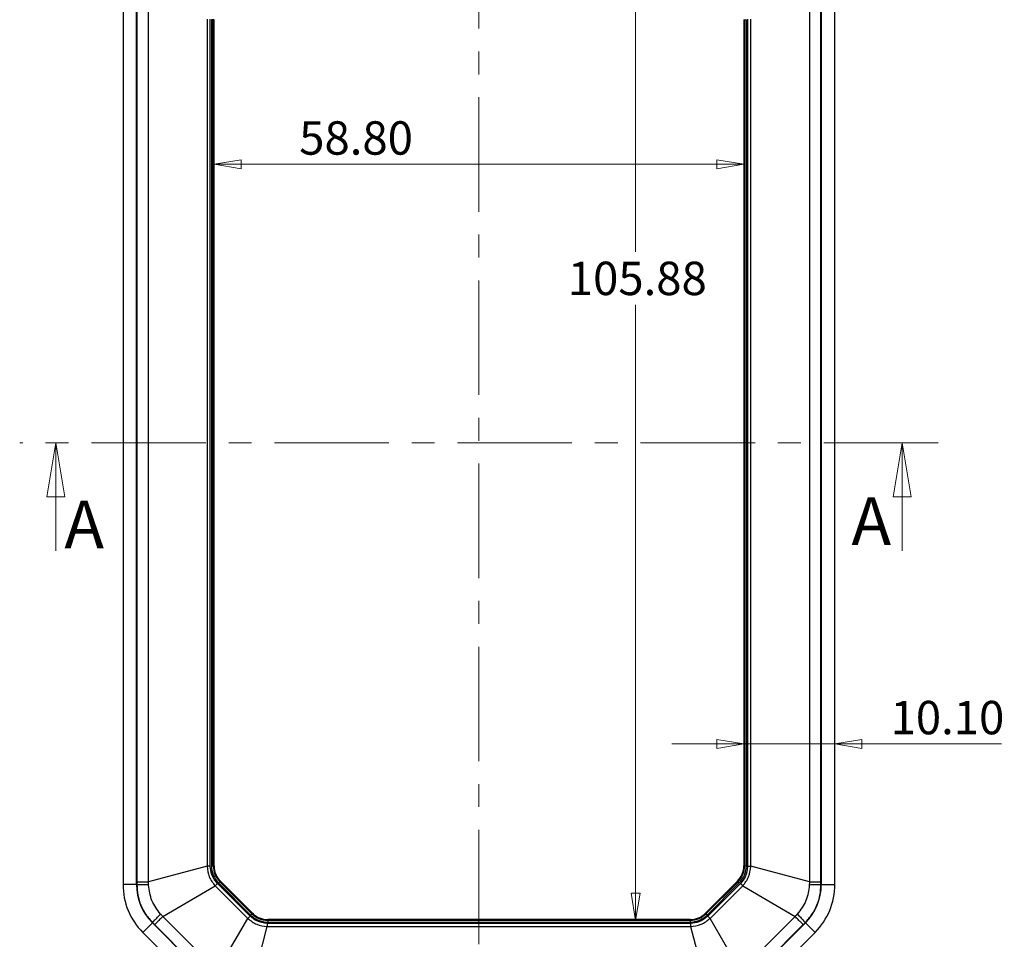
# Model space of a CAD drawing. Units: millimetres. Extents: x 5 to 292, y 5 to 205.
# Drawn here: x 55 to 110, y 112 to 163 of the extents above; entities that cross this region are included whole.
import ezdxf

# ---------------------------------------------------------------- set-up
doc = ezdxf.new("R2010")
doc.units = ezdxf.units.MM
doc.linetypes.add('CENTER', pattern=[10.16, 6.35, -1.27, 1.27, -1.27])
doc.styles.add('SLDTEXTSTYLE0', font='TXT', dxfattribs={"width": 0.75})
doc.dimstyles.new('SLDDIMSTYLE0', dxfattribs={"dimtxt": 1.852083, "dimasz": 1.5, "dimexe": 0, "dimexo": 0.0625, "dimgap": 0.463021, "dimtad": 0, "dimtih": 1, "dimtoh": 1, "dimlfac": 2, "dimrnd": 1e-09, "dimzin": 12, "dimdsep": 46, "dimtxsty": 'SLDTEXTSTYLE0', "dimblk1": 'CLOSED', "dimblk2": 'CLOSED', "dimsah": 1, "dimcen": 0.09, "dimadec": 0, "dimazin": 3, "dimtfac": 1, "dimtofl": 0, "dimtmove": 0, "dimatfit": 3, "dimldrblk": 'CLOSED', "dimfxl": 0, "dimfrac": 2, "dimtolj": 1, "dimtzin": 12, "dimarcsym": 0})
doc.dimstyles.new('SLDDIMSTYLE1', dxfattribs={"dimtxt": 1.852083, "dimasz": 1.5, "dimexe": 0, "dimexo": 0.0625, "dimgap": 0.463021, "dimtad": 0, "dimtih": 1, "dimtoh": 1, "dimlfac": 2, "dimrnd": 1e-09, "dimzin": 4, "dimdsep": 46, "dimtxsty": 'SLDTEXTSTYLE0', "dimblk1": 'CLOSED', "dimblk2": 'CLOSED', "dimsah": 1, "dimcen": 0.09, "dimadec": 0, "dimazin": 1, "dimtfac": 1, "dimtofl": 0, "dimtmove": 0, "dimatfit": 3, "dimldrblk": 'CLOSED', "dimfxl": 0, "dimfrac": 2, "dimtolj": 1, "dimtzin": 12, "dimarcsym": 0})
doc.dimstyles.new('SLDDIMSTYLE2', dxfattribs={"dimtxt": 1.852083, "dimasz": 1.5, "dimexe": 0, "dimexo": 0.0625, "dimgap": 0.463021, "dimtad": 0, "dimtih": 1, "dimtoh": 1, "dimlfac": 2, "dimrnd": 1e-09, "dimzin": 4, "dimdsep": 46, "dimtxsty": 'SLDTEXTSTYLE0', "dimblk1": 'CLOSED', "dimblk2": 'CLOSED', "dimsah": 1, "dimcen": 0.09, "dimadec": 0, "dimazin": 1, "dimtfac": 1, "dimtmove": 0, "dimatfit": 0, "dimldrblk": 'CLOSED', "dimfxl": 0, "dimfrac": 2, "dimtolj": 1, "dimtzin": 12, "dimarcsym": 0})

# ---------------------------------------------------------------- blocks, each defined once
blk = doc.blocks.new('_CLOSED')
at = {"color": 0, "linetype": 'ByBlock', "lineweight": -2}
for p, q in [((-1, 0.166667), (0, 0)), ((-1, 0.166667), (-1, -0.166667)), ((0, 0), (-1, -0.166667)), ((0, 0), (-1, 0))]:
    blk.add_line(p, q, dxfattribs=at)
blk = doc.blocks.new('_D')
at = {"color": 7, "linetype": 'Continuous', "lineweight": 18}
for p, q in [((89.64, 165.827), (89.64, 149.98)), ((89.64, 112.886), (89.64, 147.037))]:
    blk.add_line(p, q, dxfattribs=at)
at = {"color": 7, "linetype": 'Continuous', "lineweight": 18, "xscale": 1.5, "yscale": 1.5}
for p, rotation in [((89.64, 165.827, -2.419), 90.0000000000004), ((89.64, 112.886, -2.419), 270.0000000000004)]:
    blk.add_blockref('_CLOSED', p, dxfattribs=dict(at, rotation=rotation))
at = {"color": 7, "linetype": 'Continuous', "lineweight": 18, "insert": (85.878, 149.424), "char_height": 1.8521, "attachment_point": 1, "style": 'SLDTEXTSTYLE0'}
blk.add_mtext('105.88', dxfattribs=at)
blk = doc.blocks.new('_D_1')
at = {"color": 7, "linetype": 'Continuous', "lineweight": 18}
blk.add_line((95.645, 154.827), (66.245, 154.827), dxfattribs=at)
at = {"color": 7, "linetype": 'Continuous', "lineweight": 18, "xscale": 1.5, "yscale": 1.5, "rotation": 180.0000000000004}
blk.add_blockref('_CLOSED', (66.245, 154.827, -2.419), dxfattribs=at)
at = {"color": 7, "linetype": 'Continuous', "lineweight": 18, "xscale": 1.5, "yscale": 1.5}
blk.add_blockref('_CLOSED', (95.645, 154.827, -2.419), dxfattribs=at)
at = {"color": 7, "linetype": 'Continuous', "lineweight": 18, "insert": (70.971, 157.214), "char_height": 1.8521, "attachment_point": 1, "style": 'SLDTEXTSTYLE0'}
blk.add_mtext('58.80', dxfattribs=at)
blk = doc.blocks.new('_D_2')
at = {"color": 7, "linetype": 'Continuous', "lineweight": 18}
for p, q in [((95.645, 122.673), (91.645, 122.673)), ((95.645, 122.673), (100.695, 122.673)), ((100.695, 122.673), (109.945, 122.673))]:
    blk.add_line(p, q, dxfattribs=at)
at = {"color": 7, "linetype": 'Continuous', "lineweight": 18, "xscale": 1.5, "yscale": 1.5}
blk.add_blockref('_CLOSED', (95.645, 122.673, -2.419), dxfattribs=at)
at = {"color": 7, "linetype": 'Continuous', "lineweight": 18, "xscale": 1.5, "yscale": 1.5, "rotation": 180.0000000000004}
blk.add_blockref('_CLOSED', (100.695, 122.673, -2.419), dxfattribs=at)
at = {"color": 7, "linetype": 'Continuous', "lineweight": 18, "insert": (103.789, 125.06), "char_height": 1.8521, "attachment_point": 1, "style": 'SLDTEXTSTYLE0'}
blk.add_mtext('10.10', dxfattribs=at)

msp = doc.modelspace()

# ---------------------------------------------------------------- linework, layer by layer
at = {"color": 7, "linetype": 'CENTER', "lineweight": 18}
for p, q in [((80.9453, 178.8651), (80.9453, 99.8893)), ((106.4293, 139.3772), (55.4612, 139.3772))]:
    msp.add_line(p, q, dxfattribs=at)
at = {"color": 7, "linetype": 'Continuous', "lineweight": 25}
for p, q in [((61.1953, 163.8846), (61.1953, 114.8698)), ((61.9453, 114.8698), (61.9453, 163.8846)), ((61.9626, 163.7244), (61.9626, 115.0301)), ((62.6064, 115.0301), (62.6064, 163.7244)), ((99.2842, 163.7244), (99.2842, 115.0301)), ((99.9279, 115.0301), (99.9279, 163.7244)), ((99.9453, 163.8846), (99.9453, 114.8698)), ((100.6953, 114.8698), (100.6953, 163.8846)), ((65.8595, 162.8715), (65.8595, 115.8829)), ((66.037, 115.8829), (66.037, 162.8715)), ((66.1048, 162.849), (66.1048, 115.9054)), ((66.2043, 162.849), (66.1048, 162.849)), ((66.2043, 115.9054), (66.2043, 162.849)), ((66.2453, 162.849), (66.2043, 162.849)), ((66.2453, 115.9054), (66.2453, 162.849)), ((95.6453, 162.849), (95.6863, 162.849)), ((95.6453, 162.849), (95.6453, 115.9054)), ((95.6863, 162.849), (95.7858, 162.849)), ((95.6863, 162.849), (95.6863, 115.9054)), ((95.7858, 115.9054), (95.7858, 162.849)), ((95.8535, 162.8715), (95.8535, 115.8829)), ((96.031, 115.8829), (96.031, 162.8715)), ((65.8595, 115.8829), (62.6064, 115.0301)), ((66.037, 115.8829), (65.8595, 115.8829)), ((66.2043, 115.9054), (66.1048, 115.9054)), ((66.2453, 115.9054), (66.2043, 115.9054)), ((95.6453, 115.9054), (95.6863, 115.9054)), ((95.6863, 115.9054), (95.7858, 115.9054)), ((95.8535, 115.8829), (96.031, 115.8829)), ((99.2842, 115.0301), (96.031, 115.8829)), ((61.9453, 114.8698), (61.1953, 114.8698)), ((61.9625, 114.8698), (61.9453, 114.8698)), ((63.4047, 113.1027), (66.3081, 114.8)), ((66.3081, 114.8), (66.4336, 114.9255)), ((66.3081, 114.8), (68.118, 112.99)), ((68.2436, 113.1155), (66.4336, 114.9255)), ((66.4974, 114.9575), (68.2756, 113.1793)), ((66.5967, 115.0569), (66.5678, 115.0279)), ((68.3459, 113.2497), (66.5678, 115.0279)), ((68.3749, 113.2787), (66.5967, 115.0569)), ((95.2938, 115.0569), (93.5156, 113.2787)), ((95.3228, 115.0279), (93.5446, 113.2497)), ((93.615, 113.1793), (95.3932, 114.9575)), ((95.457, 114.9255), (93.647, 113.1155)), ((93.7725, 112.99), (95.5825, 114.8)), ((95.2938, 115.0569), (95.3228, 115.0279)), ((95.457, 114.9255), (95.5825, 114.8)), ((95.5825, 114.8), (98.4858, 113.1027)), ((99.9453, 114.8698), (99.928, 114.8698)), ((99.9453, 114.8698), (100.6953, 114.8698)), ((68.2436, 113.1155), (68.118, 112.99)), ((68.3459, 113.2497), (68.3749, 113.2787)), ((93.5156, 113.2787), (93.5446, 113.2497)), ((93.647, 113.1155), (93.7725, 112.99)), ((62.824, 112.7485), (62.2936, 112.2182)), ((62.824, 112.7485), (62.8362, 112.7607)), ((66.0666, 109.5059), (62.824, 112.7485)), ((62.9495, 112.6475), (65.9656, 109.6314)), ((66.4208, 110.0866), (63.4047, 113.1027)), ((66.4208, 110.0866), (68.118, 112.99)), ((92.6896, 112.7189), (69.201, 112.7189)), ((69.201, 112.7189), (69.201, 112.5414)), ((69.2235, 112.9272), (69.2235, 112.8862)), ((92.6671, 112.9272), (69.2235, 112.9272)), ((92.6671, 112.8862), (69.2235, 112.8862)), ((69.2235, 112.8862), (69.2235, 112.7867)), ((69.2235, 112.7867), (92.6671, 112.7867)), ((92.6671, 112.9272), (92.6671, 112.8862)), ((92.6671, 112.8862), (92.6671, 112.7867)), ((92.6896, 112.7189), (92.6896, 112.5414)), ((95.4698, 110.0866), (93.7725, 112.99)), ((98.4858, 113.1027), (95.4698, 110.0866)), ((99.0666, 112.7485), (95.824, 109.5059)), ((95.925, 109.6314), (98.941, 112.6475)), ((99.0544, 112.7607), (99.0666, 112.7485)), ((99.0666, 112.7485), (99.5969, 112.2182)), ((62.2936, 112.2182), (65.5363, 108.9756)), ((68.3481, 109.2883), (69.201, 112.5414)), ((69.201, 112.5414), (92.6896, 112.5414)), ((92.6896, 112.5414), (93.5424, 109.2883)), ((96.3543, 108.9756), (99.5969, 112.2182))]:
    msp.add_line(p, q, dxfattribs=at)
at = {"color": 7, "linetype": 'Continuous', "lineweight": 18}
for p, q in [((57.4612, 133.3772), (57.4612, 139.3772)), ((104.4293, 133.3772), (104.4293, 139.3772))]:
    msp.add_line(p, q, dxfattribs=at)
at = {"color": 7, "linetype": 'Continuous', "lineweight": 25, "flags": 128}
for points in [[(66.5678, 115.0279), (66.5653, 115.0254), (66.5605, 115.0206), (66.5536, 115.0137), (66.5448, 115.005), (66.5345, 114.9946), (66.5228, 114.9829), (66.5103, 114.9704), (66.4974, 114.9575)], [(95.3228, 115.0279), (95.3253, 115.0254), (95.33, 115.0206), (95.3369, 115.0137), (95.3457, 115.005), (95.3561, 114.9946), (95.3677, 114.9829), (95.3802, 114.9704), (95.3932, 114.9575)], [(68.3459, 113.2497), (68.3435, 113.2472), (68.3387, 113.2425), (68.3318, 113.2356), (68.323, 113.2268), (68.3126, 113.2164), (68.301, 113.2048), (68.2885, 113.1923), (68.2756, 113.1793)], [(93.5446, 113.2497), (93.5471, 113.2472), (93.5519, 113.2425), (93.5587, 113.2356), (93.5675, 113.2268), (93.5779, 113.2164), (93.5896, 113.2048), (93.602, 113.1923), (93.615, 113.1793)]]:
    msp.add_lwpolyline(points, dxfattribs=at)
at = {"color": 7, "linetype": 'Continuous', "lineweight": 25}
for centre, radius, start, end in [((67.4453, 115.9054), 1.3405, 180, 225), ((67.4453, 115.9054), 1.241, 180, 225), ((67.4453, 115.9054), 1.2, 180, 225), ((94.4453, 115.9054), 1.2, 315, 360), ((94.4453, 115.9054), 1.241, 315, 360), ((94.4453, 115.9054), 1.3405, 315, 360), ((64.9453, 114.8698), 3.75, 180, 225), ((64.9453, 114.8698), 3, 180, 225), ((96.9453, 114.8698), 3, 315, 0), ((96.9453, 114.8698), 3.75, 315, 0), ((69.2235, 114.1272), 1.3405, 225, 270), ((69.2235, 114.1272), 1.241, 225, 270), ((69.2235, 114.1272), 1.2, 225, 270), ((92.6671, 114.1272), 1.2, 270, 315), ((92.6671, 114.1272), 1.241, 270, 315), ((92.6671, 114.1272), 1.3405, 270, 315)]:
    msp.add_arc(centre, radius, start, end, dxfattribs=at)
for points, knots in [([(65.8595, 115.8829), (65.8847, 115.6819), (65.935, 115.2798), (66.1837, 114.9599), (66.3081, 114.8)], [0, 0, 0, 0, 0.5, 1, 1, 1, 1]), ([(66.4336, 114.9255), (66.3089, 115.0844), (66.0859, 115.3683), (66.052, 115.7255), (66.037, 115.8829)], [0, 0, 0, 0, 0.5594006, 1, 1, 1, 1]), ([(95.8535, 115.8829), (95.8294, 115.6824), (95.7862, 115.3239), (95.5577, 115.0473), (95.457, 114.9255)], [0, 0, 0, 0, 0.559403, 1, 1, 1, 1]), ([(95.5825, 114.8), (95.7068, 114.9599), (95.9555, 115.2798), (96.0059, 115.6819), (96.031, 115.8829)], [0, 0, 0, 0, 0.5, 1, 1, 1, 1]), ([(61.9626, 115.0301), (61.9626, 115.0001), (61.9626, 114.9467), (61.9626, 114.8933), (61.9625, 114.8698)], [0, 0, 0, 0, 0.5600078, 1, 1, 1, 1]), ([(62.612, 114.8463), (62.5241, 114.8474), (62.3482, 114.8498), (62.1444, 114.8556), (62.0017, 114.8624), (61.9756, 114.8674), (61.9625, 114.8698)], [0, 0, 0, 0, 0.249978, 0.4999572, 0.749858, 1, 1, 1, 1]), ([(61.9625, 114.8698), (61.9734, 114.6745), (61.9952, 114.2839), (62.1737, 113.7218), (62.4449, 113.1981), (62.7057, 112.9065), (62.8362, 112.7607)], [0, 0, 0, 0, 0.2499985, 0.4999999, 0.7500015, 1, 1, 1, 1]), ([(61.9626, 115.0301), (61.9755, 115.0301), (62.0013, 115.0301), (62.1427, 115.0301), (62.3442, 115.0301), (62.519, 115.0301), (62.6064, 115.0301)], [0, 0, 0, 0, 0.2499999, 0.5000004, 0.7500002, 1, 1, 1, 1]), ([(62.612, 114.8463), (62.611, 114.8805), (62.609, 114.9418), (62.6072, 115.003), (62.6064, 115.0301)], [0, 0, 0, 0, 0.55915179, 1, 1, 1, 1]), ([(63.2788, 113.2367), (63.0951, 113.4749), (62.7279, 113.9514), (62.6507, 114.548), (62.612, 114.8463)], [0, 0, 0, 0, 0.5000006, 1, 1, 1, 1]), ([(99.2785, 114.8463), (99.2399, 114.548), (99.1626, 113.9514), (98.7954, 113.4749), (98.6118, 113.2367)], [0, 0, 0, 0, 0.4999994, 1, 1, 1, 1]), ([(99.0544, 112.7607), (99.1848, 112.9065), (99.4457, 113.1981), (99.7169, 113.7218), (99.8954, 114.2839), (99.9171, 114.6745), (99.928, 114.8698)], [0, 0, 0, 0, 0.2499985, 0.5000001, 0.7500015, 1, 1, 1, 1]), ([(99.2842, 115.0301), (99.2831, 114.9957), (99.2813, 114.9344), (99.2794, 114.8732), (99.2785, 114.8463)], [0, 0, 0, 0, 0.5608471, 1, 1, 1, 1]), ([(99.928, 114.8698), (99.915, 114.8674), (99.8888, 114.8624), (99.7462, 114.8556), (99.5423, 114.8498), (99.3665, 114.8474), (99.2785, 114.8463)], [0, 0, 0, 0, 0.250142, 0.5000428, 0.750022, 1, 1, 1, 1]), ([(99.2842, 115.0301), (99.3716, 115.0301), (99.5464, 115.0301), (99.7478, 115.0301), (99.8892, 115.0301), (99.915, 115.0301), (99.9279, 115.0301)], [0, 0, 0, 0, 0.2499998, 0.4999996, 0.7500001, 1, 1, 1, 1]), ([(99.928, 114.8698), (99.928, 114.8997), (99.9279, 114.9531), (99.9279, 115.0066), (99.9279, 115.0301)], [0, 0, 0, 0, 0.5599968, 1, 1, 1, 1]), ([(62.8362, 112.7607), (62.8436, 112.7717), (62.8586, 112.7937), (62.9546, 112.8994), (63.0947, 113.0476), (63.2174, 113.1737), (63.2788, 113.2367)], [0, 0, 0, 0, 0.2501417, 0.5000434, 0.7500227, 1, 1, 1, 1]), ([(63.4047, 113.1027), (63.3811, 113.1277), (63.3391, 113.1724), (63.2972, 113.2171), (63.2788, 113.2367)], [0, 0, 0, 0, 0.5608491, 1, 1, 1, 1]), ([(69.201, 112.7189), (69.0004, 112.7431), (68.642, 112.7862), (68.3654, 113.0148), (68.2436, 113.1155)], [0, 0, 0, 0, 0.5594029, 1, 1, 1, 1]), ([(93.647, 113.1155), (93.4881, 112.9908), (93.2041, 112.7678), (92.847, 112.7339), (92.6896, 112.7189)], [0, 0, 0, 0, 0.5594015, 1, 1, 1, 1]), ([(98.6118, 113.2367), (98.5883, 113.2117), (98.5464, 113.167), (98.5044, 113.1224), (98.4858, 113.1027)], [0, 0, 0, 0, 0.5591468, 1, 1, 1, 1]), ([(98.6118, 113.2367), (98.6731, 113.1737), (98.7958, 113.0476), (98.9359, 112.8994), (99.032, 112.7937), (99.0469, 112.7717), (99.0544, 112.7607)], [0, 0, 0, 0, 0.2499773, 0.4999566, 0.7498583, 1, 1, 1, 1]), ([(62.8362, 112.7607), (62.8573, 112.7396), (62.8951, 112.7019), (62.9329, 112.6641), (62.9495, 112.6475)], [0, 0, 0, 0, 0.5599962, 1, 1, 1, 1]), ([(63.4047, 113.1027), (63.3429, 113.0409), (63.2193, 112.9173), (63.0768, 112.7748), (62.9769, 112.6749), (62.9586, 112.6566), (62.9495, 112.6475)], [0, 0, 0, 0, 0.2500007, 0.4999998, 0.7500004, 1, 1, 1, 1]), ([(68.118, 112.99), (68.278, 112.8657), (68.5979, 112.617), (68.9999, 112.5666), (69.201, 112.5414)], [0, 0, 0, 0, 0.4999996, 1, 1, 1, 1]), ([(92.6896, 112.5414), (92.8906, 112.5666), (93.2927, 112.617), (93.6126, 112.8657), (93.7725, 112.99)], [0, 0, 0, 0, 0.5000004, 1, 1, 1, 1]), ([(98.941, 112.6475), (98.9319, 112.6566), (98.9137, 112.6749), (98.8137, 112.7748), (98.6713, 112.9173), (98.5477, 113.0409), (98.4858, 113.1027)], [0, 0, 0, 0, 0.2499996, 0.5000002, 0.7499993, 1, 1, 1, 1]), ([(98.941, 112.6475), (98.9622, 112.6687), (99, 112.7064), (99.0378, 112.7441), (99.0544, 112.7607)], [0, 0, 0, 0, 0.5600046, 1, 1, 1, 1])]:
    msp.add_open_spline(points, degree=3, knots=knots, dxfattribs=at)

# ---------------------------------------------------------------- block references
at = {"color": 7, "linetype": 'Continuous', "lineweight": 18, "xscale": 3, "yscale": 3, "rotation": 90.0000000000004}
for p in [(57.4612, 139.3772), (104.4293, 139.3772)]:
    msp.add_blockref('_CLOSED', p, dxfattribs=at)

# ---------------------------------------------------------------- texts
at = {"color": 7, "linetype": 'Continuous', "char_height": 2.6458, "attachment_point": 1, "style": 'SLDTEXTSTYLE0'}
for insert in [(57.9417, 136.1718), (101.6217, 136.3597)]:
    msp.add_mtext('A', dxfattribs=dict(at, insert=insert))

# ---------------------------------------------------------------- dimensions: what is measured, and where the dimension line sits
at = {"color": 7, "linetype": 'Continuous', "lineweight": 18}
dim = msp.add_linear_dim(base=(89.6404, 165.8272), p1=(92.6671, 112.8862), p2=(92.6671, 165.8272), angle=90, dimstyle='SLDDIMSTYLE0', dxfattribs=at)
dim.commit()
dim.dimension.update_dxf_attribs({"geometry": '_D', "text_midpoint": (89.6404, 148.5084), "dimtype": 160})
for base, p1, p2, dimstyle, picture, middle in [((66.2453, 156.2981), (95.6453, 162.849), (66.2453, 162.849), 'SLDDIMSTYLE1', '_D_1', (74.0494, 156.2981)), ((100.6953, 124.1439), (95.6453, 115.9054), (100.6953, 114.8698), 'SLDDIMSTYLE2', '_D_2', (106.8669, 124.1439))]:
    dim = msp.add_linear_dim(base=base, p1=p1, p2=p2, dimstyle=dimstyle, dxfattribs=at)
    dim.commit()
    dim.dimension.update_dxf_attribs({"geometry": picture, "text_midpoint": middle, "dimtype": 160})

doc.saveas('drawing.dxf')
